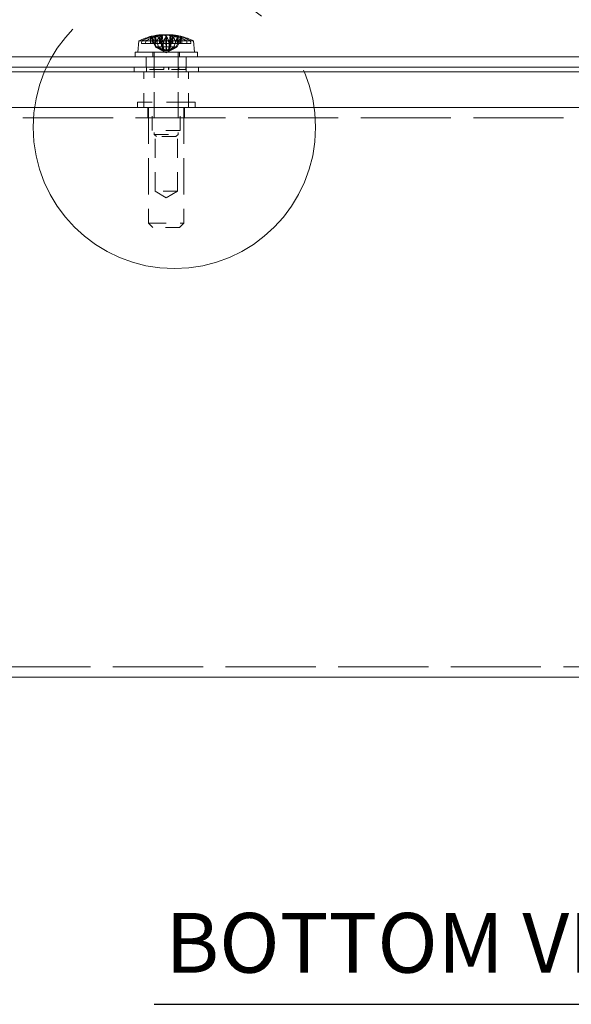
# Model space of a CAD drawing. Units: inches. Extents: x 2 to 57.6, y 2.5 to 34.9.
# Drawn here: x 13.7 to 17.6, y 4 to 10.9 of the extents above; entities that cross this region are included whole.
import ezdxf

# ---------------------------------------------------------------- set-up
doc = ezdxf.new("R2010")
doc.units = ezdxf.units.IN
doc.header["$LTSCALE"] = 3.5
doc.header["$MEASUREMENT"] = 0
doc.linetypes.add('DASHED', pattern=[0.2067, 0.1654, -0.0413])
doc.linetypes.add('DOUBLE_DASH_CHAIN', pattern=[1.2403, 0.6614, -0.0827, 0.1654, -0.0827, 0.1654, -0.0827])
for name, color, linetype, lineweight in [('Detail Boundary (ANSI)', 7, 'DOUBLE_DASH_CHAIN', 20), ('Dimension (ANSI)', 7, 'Continuous', 13), ('Hidden (ANSI)', 7, 'DASHED', 15), ('Symbol (ANSI)', 7, 'Continuous', 18), ('Visible (ANSI)', 7, 'Continuous', 13)]:
    doc.layers.add(name, color=color, linetype=linetype, lineweight=lineweight)
doc.styles.add('Label Text (ANSI)', font='RomanS.shx')
doc.styles.add('Note Text (ANSI)', font='RomanS.shx')
doc.styles.add('Text Style161', font='RomanS.shx')
doc.dimstyles.new('Default (ANSI)', dxfattribs={"dimscale": 3.5, "dimtxt": 0.12, "dimasz": 0.098425, "dimexe": 0.125, "dimexo": 0.0625, "dimgap": 0.031496, "dimtad": 0, "dimtih": 1, "dimtoh": 1, "dimrnd": 1e-08, "dimzin": 0, "dimdsep": 46, "dimtxsty": 'Note Text (ANSI)', "dimcen": 0.09, "dimdle": 0.393701, "dimclrd": 256, "dimclre": 256, "dimclrt": 256, "dimadec": 0, "dimazin": 1, "dimtfac": 1, "dimtofl": 0, "dimtmove": 0, "dimatfit": 3, "dimfxl": 1, "dimtolj": 1, "dimtzin": 4, "dimlwd": -1, "dimlwe": -1, "dimarcsym": 0})

# ---------------------------------------------------------------- blocks, each defined once
blk = doc.blocks.new('2dDetail0')
at = {"layer": 'Detail Boundary (ANSI)', "ltscale": 0.478778}
blk.add_circle((4.2202, 2.8974), 0.2835, dxfattribs=at)
at = {"layer": 'Detail Boundary (ANSI)', "insert": (4.4731, 3.1723), "char_height": 0.18, "attachment_point": 7, "style": 'Label Text (ANSI)'}
blk.add_mtext('D', dxfattribs=at)
blk = doc.blocks.new('*D5')
at = {"layer": 'Defpoints', "color": 0, "transparency": 16777216}
for p in [(20.7133, 10.28), (10.2408, 6.28), (20.6705, 6.28)]:
    blk.add_point(p, dxfattribs=at)
at = {"layer": 'Dimension (ANSI)', "transparency": 16777216}
for p, q in [((20.4945, 10.28), (9.8033, 10.28)), ((10.2408, 9.9355), (10.2408, 9.3003)), ((10.2408, 6.6245), (10.2408, 7.2598)), ((20.4518, 6.28), (9.8033, 6.28))]:
    blk.add_line(p, q, dxfattribs=at)
for points in [[(10.1834, 9.9355), (10.2983, 9.9355), (10.2408, 10.28)], [(10.1834, 6.6245), (10.2983, 6.6245), (10.2408, 6.28)]]:
    blk.add_solid(points, dxfattribs=at)
at = {"layer": 'Dimension (ANSI)', "transparency": 16777216, "insert": (10.2408, 8.28), "char_height": 0.42, "attachment_point": 5, "style": 'Note Text (ANSI)'}
blk.add_mtext('\\A1;4.00\\PTUB\\PDEPTH', dxfattribs=at)

msp = doc.modelspace()

# ---------------------------------------------------------------- linework, layer by layer
at = {"layer": 'Hidden (ANSI)', "ltscale": 0.060884}
for p, q in [((14.6784, 10.7904), (14.6882, 10.6788)), ((14.7481, 10.7904), (14.7384, 10.6788))]:
    msp.add_line(p, q, dxfattribs=at)
at = {"layer": 'Hidden (ANSI)', "ltscale": 0.059058}
msp.add_line((14.741, 10.7903), (14.7315, 10.682), dxfattribs=at)
at = {"layer": 'Hidden (ANSI)', "ltscale": 0.00946}
for p, q in [((14.5405, 10.7295), (14.5418, 10.747)), ((14.5693, 10.747), (14.5681, 10.7295)), ((14.7301, 10.747), (14.7304, 10.7295)), ((14.7782, 10.7295), (14.7778, 10.747)), ((14.8572, 10.747), (14.8585, 10.7295)), ((14.8861, 10.7295), (14.8848, 10.747))]:
    msp.add_line(p, q, dxfattribs=at)
at = {"layer": 'Hidden (ANSI)', "ltscale": 0.026557}
msp.add_line((14.5405, 10.7295), (14.5681, 10.7295), dxfattribs=at)
at = {"layer": 'Hidden (ANSI)', "ltscale": 0.041055}
for p, q in [((14.5681, 10.7295), (14.6295, 10.7295)), ((14.6961, 10.7295), (14.7106, 10.7295)), ((14.7604, 10.7295), (14.7782, 10.7295)), ((14.8227, 10.7295), (14.8861, 10.7295))]:
    msp.add_line(p, q, dxfattribs=at)
at = {"layer": 'Hidden (ANSI)', "ltscale": 0.023985}
for p, q in [((14.6056, 10.7756), (14.5962, 10.7756)), ((14.6665, 10.7756), (14.6302, 10.7756)), ((14.7964, 10.7756), (14.7601, 10.7756))]:
    msp.add_line(p, q, dxfattribs=at)
at = {"layer": 'Hidden (ANSI)', "ltscale": 0.024844}
for p, q in [((14.6038, 10.7754), (14.6038, 10.7295)), ((14.6295, 10.7754), (14.6295, 10.7295)), ((14.7106, 10.7754), (14.7106, 10.7295)), ((14.716, 10.7754), (14.716, 10.7295)), ((14.7604, 10.7754), (14.7604, 10.7295)), ((14.7971, 10.7754), (14.7971, 10.7295)), ((14.8227, 10.7754), (14.8227, 10.7295))]:
    msp.add_line(p, q, dxfattribs=at)
at = {"layer": 'Hidden (ANSI)', "ltscale": 0.039666}
for p, q in [((14.6046, 10.7704), (14.6372, 10.705)), ((14.6434, 10.705), (14.6136, 10.7704)), ((14.6355, 10.7704), (14.659, 10.705)), ((14.6832, 10.705), (14.6706, 10.7704)), ((14.7434, 10.705), (14.7559, 10.7704)), ((14.791, 10.7704), (14.7675, 10.705)), ((14.7831, 10.705), (14.8129, 10.7704)), ((14.822, 10.7704), (14.7894, 10.705))]:
    msp.add_line(p, q, dxfattribs=at)
at = {"layer": 'Hidden (ANSI)', "ltscale": 0.002141}
for p, q in [((14.6085, 10.7768), (14.6109, 10.7737)), ((14.6353, 10.7737), (14.6334, 10.7768)), ((14.7112, 10.7737), (14.711, 10.7768)), ((14.7154, 10.7737), (14.7156, 10.7768)), ((14.7586, 10.7768), (14.7577, 10.7737)), ((14.7912, 10.7737), (14.7932, 10.7768)), ((14.818, 10.7768), (14.8157, 10.7737))]:
    msp.add_line(p, q, dxfattribs=at)
at = {"layer": 'Hidden (ANSI)', "ltscale": 0.024747}
for p, q in [((14.6321, 10.7295), (14.6133, 10.7704)), ((14.6373, 10.7704), (14.6514, 10.7295)), ((14.7114, 10.7704), (14.7116, 10.7295)), ((14.7152, 10.7704), (14.715, 10.7295)), ((14.7484, 10.7295), (14.7568, 10.7704)), ((14.7892, 10.7704), (14.7751, 10.7295)), ((14.7945, 10.7295), (14.8133, 10.7704))]:
    msp.add_line(p, q, dxfattribs=at)
at = {"layer": 'Hidden (ANSI)', "ltscale": 0.022136}
for p, q in [((14.6133, 10.7704), (14.6133, 10.7295)), ((14.6373, 10.7704), (14.6373, 10.7295)), ((14.7114, 10.7704), (14.7114, 10.7295)), ((14.7152, 10.7704), (14.7152, 10.7295)), ((14.7568, 10.7704), (14.7568, 10.7295)), ((14.7892, 10.7704), (14.7892, 10.7295)), ((14.8133, 10.7704), (14.8133, 10.7295))]:
    msp.add_line(p, q, dxfattribs=at)
at = {"layer": 'Hidden (ANSI)', "ltscale": 0.005642}
for p, q in [((14.6295, 10.7295), (14.6373, 10.7295)), ((14.7106, 10.7295), (14.7114, 10.7295)), ((14.7568, 10.7295), (14.7604, 10.7295)), ((14.8133, 10.7295), (14.8227, 10.7295))]:
    msp.add_line(p, q, dxfattribs=at)
at = {"layer": 'Hidden (ANSI)', "ltscale": 0.014819}
for p, q in [((14.6434, 10.705), (14.6321, 10.7295)), ((14.6514, 10.7295), (14.6599, 10.705)), ((14.6831, 10.705), (14.6781, 10.7295)), ((14.7116, 10.7295), (14.7117, 10.705)), ((14.715, 10.7295), (14.7149, 10.705)), ((14.7435, 10.705), (14.7484, 10.7295)), ((14.7751, 10.7295), (14.7667, 10.705)), ((14.7832, 10.705), (14.7945, 10.7295))]:
    msp.add_line(p, q, dxfattribs=at)
at = {"layer": 'Hidden (ANSI)', "ltscale": 0.00861}
msp.add_line((14.6373, 10.7295), (14.6484, 10.7295), dxfattribs=at)
at = {"layer": 'Hidden (ANSI)', "ltscale": 0.02652}
msp.add_line((14.6488, 10.747), (14.6964, 10.747), dxfattribs=at)
at = {"layer": 'Hidden (ANSI)', "ltscale": 0.025881}
msp.add_line((14.6909, 10.7295), (14.6951, 10.682), dxfattribs=at)
at = {"layer": 'Hidden (ANSI)', "ltscale": 0.010987}
for p, q in [((14.7114, 10.7295), (14.7116, 10.7295)), ((14.7484, 10.7295), (14.7568, 10.7295)), ((14.7945, 10.7295), (14.8133, 10.7295))]:
    msp.add_line(p, q, dxfattribs=at)
at = {"layer": 'Hidden (ANSI)', "ltscale": 0.018648}
msp.add_line((14.7484, 10.7295), (14.715, 10.7295), dxfattribs=at)
at = {"layer": 'Hidden (ANSI)', "ltscale": 0.016286}
msp.add_line((14.7945, 10.7295), (14.7782, 10.7295), dxfattribs=at)
at = {"layer": 'Hidden (ANSI)', "ltscale": 0.001749}
msp.add_line((14.8223, 10.7756), (14.821, 10.7756), dxfattribs=at)
at = {"layer": 'Hidden (ANSI)', "ltscale": 0.017859}
for p, q in [((14.6193, 10.669), (14.6193, 10.636)), ((14.8073, 10.669), (14.8073, 10.636))]:
    msp.add_line(p, q, dxfattribs=at)
at = {"layer": 'Hidden (ANSI)', "ltscale": 0.314651}
for p, q in [((14.6295, 10.669), (14.6295, 10.0907)), ((14.797, 10.669), (14.797, 10.0907))]:
    msp.add_line(p, q, dxfattribs=at)
at = {"layer": 'Hidden (ANSI)', "ltscale": 0.015901}
for p, q in [((14.6372, 10.705), (14.6434, 10.705)), ((14.6831, 10.705), (14.7117, 10.705)), ((14.7149, 10.705), (14.7435, 10.705)), ((14.7831, 10.705), (14.7894, 10.705))]:
    msp.add_line(p, q, dxfattribs=at)
at = {"layer": 'Hidden (ANSI)', "ltscale": 0.015869}
for p, q in [((14.6434, 10.705), (14.6599, 10.705)), ((14.7435, 10.705), (14.7675, 10.705))]:
    msp.add_line(p, q, dxfattribs=at)
at = {"layer": 'Hidden (ANSI)', "ltscale": 0.039609}
for q in [(14.6489, 10.6988), (14.7777, 10.6988)]:
    msp.add_line((14.7133, 10.6645), q, dxfattribs=at)
at = {"layer": 'Hidden (ANSI)', "ltscale": 0.015219}
for p, q in [((14.6599, 10.705), (14.6831, 10.705)), ((14.7675, 10.705), (14.7831, 10.705))]:
    msp.add_line(p, q, dxfattribs=at)
at = {"layer": 'Hidden (ANSI)', "ltscale": 0.040171}
for p, q in [((14.5728, 10.562), (14.5728, 10.636)), ((14.8538, 10.562), (14.8538, 10.636)), ((14.5848, 10.28), (14.5848, 10.206)), ((14.8418, 10.28), (14.8418, 10.206))]:
    msp.add_line(p, q, dxfattribs=at)
at = {"layer": 'Hidden (ANSI)', "ltscale": 0.13595}
for p, q in [((14.5568, 10.28), (14.5568, 10.53)), ((14.8698, 10.28), (14.8698, 10.53))]:
    msp.add_line(p, q, dxfattribs=at)
at = {"layer": 'Hidden (ANSI)', "ltscale": 0.017314}
for p, q in [((14.5743, 10.562), (14.5743, 10.53)), ((14.8523, 10.562), (14.8523, 10.53))]:
    msp.add_line(p, q, dxfattribs=at)
at = {"layer": 'Hidden (ANSI)', "ltscale": 0.008607}
for p, q in [((14.5753, 10.546), (14.5753, 10.562)), ((14.5754, 10.546), (14.5754, 10.562)), ((14.5754, 10.546), (14.5754, 10.562)), ((14.6255, 10.562), (14.6255, 10.546)), ((14.6255, 10.546), (14.6255, 10.562)), ((14.6256, 10.546), (14.6256, 10.562)), ((14.6953, 10.546), (14.6953, 10.562)), ((14.6955, 10.546), (14.6955, 10.562)), ((14.6958, 10.546), (14.6958, 10.562)), ((14.6961, 10.562), (14.6961, 10.546)), ((14.6962, 10.546), (14.6962, 10.562)), ((14.7303, 10.546), (14.7303, 10.562)), ((14.7305, 10.562), (14.7305, 10.546)), ((14.7308, 10.546), (14.7308, 10.562)), ((14.7311, 10.546), (14.7311, 10.562)), ((14.7312, 10.546), (14.7312, 10.562)), ((14.801, 10.546), (14.801, 10.562)), ((14.801, 10.562), (14.801, 10.546)), ((14.8011, 10.562), (14.8011, 10.546)), ((14.8511, 10.546), (14.8511, 10.562)), ((14.8512, 10.546), (14.8512, 10.562)), ((14.8512, 10.546), (14.8512, 10.562))]:
    msp.add_line(p, q, dxfattribs=at)
at = {"layer": 'Hidden (ANSI)'}
msp.add_line((14.5754, 10.546), (14.5753, 10.546), dxfattribs=at)
at = {"layer": 'Hidden (ANSI)', "ltscale": 0.099623}
for p, q in [((14.6962, 10.546), (14.5754, 10.546)), ((14.8512, 10.546), (14.7312, 10.546))]:
    msp.add_line(p, q, dxfattribs=at)
at = {"layer": 'Hidden (ANSI)', "ltscale": 0.027176}
for p, q in [((14.7305, 10.546), (14.7303, 10.546)), ((14.7312, 10.546), (14.7311, 10.546))]:
    msp.add_line(p, q, dxfattribs=at)
at = {"layer": 'Hidden (ANSI)', "ltscale": 0.000203836}
msp.add_line((14.7311, 10.546), (14.7305, 10.546), dxfattribs=at)
at = {"layer": 'Hidden (ANSI)', "ltscale": 0.346959}
msp.add_line((14.9163, 10.318), (14.5103, 10.318), dxfattribs=at)
at = {"layer": 'Hidden (ANSI)', "ltscale": 0.02058}
for p, q in [((14.5103, 10.318), (14.5103, 10.28)), ((14.9163, 10.318), (14.9163, 10.28))]:
    msp.add_line(p, q, dxfattribs=at)
at = {"layer": 'Hidden (ANSI)', "ltscale": 0.10874}
for p, q in [((14.6153, 10.118), (14.6153, 10.318)), ((14.8113, 10.118), (14.8113, 10.318))]:
    msp.add_line(p, q, dxfattribs=at)
at = {"layer": 'Hidden (ANSI)', "ltscale": 0.442334}
for p, q in [((14.5893, 10.28), (14.5893, 9.467)), ((14.8373, 10.28), (14.8373, 9.467))]:
    msp.add_line(p, q, dxfattribs=at)
at = {"layer": 'Hidden (ANSI)', "ltscale": 1.093799}
msp.add_line((20.6698, 10.206), (12.7567, 10.206), dxfattribs=at)
at = {"layer": 'Hidden (ANSI)', "ltscale": 0.167446}
msp.add_line((14.8113, 10.118), (14.6153, 10.118), dxfattribs=at)
at = {"layer": 'Hidden (ANSI)', "ltscale": 0.231185}
for p, q in [((14.6353, 9.693), (14.6353, 10.118)), ((14.7913, 9.693), (14.7913, 10.118))]:
    msp.add_line(p, q, dxfattribs=at)
at = {"layer": 'Hidden (ANSI)', "ltscale": 0.143083}
msp.add_line((14.6295, 10.0907), (14.797, 10.0907), dxfattribs=at)
at = {"layer": 'Hidden (ANSI)', "ltscale": 0.011925}
for p, q in [((14.6452, 10.075), (14.6295, 10.0907)), ((14.7814, 10.075), (14.797, 10.0907))]:
    msp.add_line(p, q, dxfattribs=at)
at = {"layer": 'Hidden (ANSI)', "ltscale": 0.11637}
msp.add_line((14.7814, 10.075), (14.6452, 10.075), dxfattribs=at)
at = {"layer": 'Hidden (ANSI)', "ltscale": 0.133253}
msp.add_line((14.7913, 9.693), (14.6353, 9.693), dxfattribs=at)
at = {"layer": 'Hidden (ANSI)', "ltscale": 0.049421}
for q in [(14.6353, 9.693), (14.7913, 9.693)]:
    msp.add_line((14.7133, 9.6462), q, dxfattribs=at)
at = {"layer": 'Hidden (ANSI)', "ltscale": 0.211897}
msp.add_line((14.5893, 9.467), (14.8373, 9.467), dxfattribs=at)
at = {"layer": 'Hidden (ANSI)', "ltscale": 0.022988}
for p, q in [((14.6193, 9.437), (14.5893, 9.467)), ((14.8073, 9.437), (14.8373, 9.467))]:
    msp.add_line(p, q, dxfattribs=at)
at = {"layer": 'Hidden (ANSI)', "ltscale": 0.160607}
msp.add_line((14.8073, 9.437), (14.6193, 9.437), dxfattribs=at)
at = {"layer": 'Hidden (ANSI)', "ltscale": 1.093994}
msp.add_line((12.756, 6.354), (20.6705, 6.354), dxfattribs=at)
at = {"layer": 'Hidden (ANSI)', "ltscale": 0.045065}
for centre, major_axis, ratio, start_param, end_param in [((14.7089, 10.3586), (-0.1477, -0.4087), 0.966576, 3.562372, 3.753331), ((14.7278, 10.3586), (-0.0468, 0.4321), 0.586913, 0.021179, 0.212139), ((14.6982, 10.3586), (0.0449, 0.4323), 0.53769, 0.140465, 0.331424), ((14.6988, 10.3586), (0.0468, 0.4321), 0.586913, 6.071047, 6.262006)]:
    msp.add_ellipse(centre, major_axis=major_axis, ratio=ratio, start_param=start_param, end_param=end_param, dxfattribs=at)
at = {"layer": 'Hidden (ANSI)', "ltscale": 0.034713}
msp.add_ellipse((14.723, 10.3586), major_axis=(-0.0695, 0.429), ratio=0.838626, start_param=6.262654, end_param=6.409842, dxfattribs=at)
at = {"layer": 'Hidden (ANSI)', "ltscale": 0.041792}
for centre, major_axis, ratio, start_param, end_param in [((14.7027, 10.3586), (0.0638, 0.4299), 0.804946, 0.203611, 0.380733), ((14.7238, 10.3586), (-0.0638, 0.4299), 0.804946, 5.902452, 6.079574), ((14.6959, 10.3586), (0.039, 0.4329), 0.24111, 6.043159, 6.22028), ((14.7036, 10.3586), (0.0695, 0.429), 0.838626, 6.156528, 6.33365)]:
    msp.add_ellipse(centre, major_axis=major_axis, ratio=ratio, start_param=start_param, end_param=end_param, dxfattribs=at)
at = {"layer": 'Hidden (ANSI)', "ltscale": 0.037985}
msp.add_ellipse((14.7284, 10.3586), major_axis=(-0.0449, 0.4323), ratio=0.53769, start_param=5.951761, end_param=6.112787, dxfattribs=at)
at = {"layer": 'Hidden (ANSI)', "ltscale": 0.043126}
for centre, ratio, start_param, end_param in [((14.7023, 10.357), 0.837815, 0.273918, 0.456716), ((14.725, 10.357), 0.812355, 0.273918, 0.456716), ((14.6936, 10.357), 0.190797, 5.826469, 6.009268), ((14.7328, 10.357), 0.234849, 5.826469, 6.009268), ((14.7016, 10.357), 0.812355, 5.826469, 6.009268), ((14.7242, 10.357), 0.837815, 5.826469, 6.009268)]:
    msp.add_ellipse(centre, major_axis=(0, 0.4345), ratio=ratio, start_param=start_param, end_param=end_param, dxfattribs=at)
at = {"layer": 'Hidden (ANSI)', "ltscale": 0.009484}
msp.add_ellipse((14.7166, 10.3586), major_axis=(-0.187, 0.3923), ratio=0.979273, start_param=6.081518, end_param=6.12204, dxfattribs=at)
at = {"layer": 'Hidden (ANSI)', "ltscale": 0.002862}
for centre, ratio, start_param, end_param in [((14.7103, 10.357), 0.894327, 0.264765, 0.277279), ((14.7177, 10.357), 0.740976, 0.264765, 0.277279), ((14.7067, 10.357), 0.078237, 6.005906, 6.01842), ((14.7195, 10.357), 0.343574, 6.005906, 6.01842), ((14.7088, 10.357), 0.740976, 6.005906, 6.01842), ((14.7162, 10.357), 0.894327, 6.005906, 6.01842)]:
    msp.add_ellipse(centre, major_axis=(0, 0.4349), ratio=ratio, start_param=start_param, end_param=end_param, dxfattribs=at)
at = {"layer": 'Hidden (ANSI)', "ltscale": 0.006211}
msp.add_ellipse((14.7309, 10.3586), major_axis=(-0.0385, 0.4329), ratio=0.182834, start_param=6.00515, end_param=6.031835, dxfattribs=at)
at = {"layer": 'Hidden (ANSI)', "ltscale": 0.004973}
msp.add_open_spline([(14.6756, 10.79), (14.6767, 10.7902), (14.6776, 10.7903), (14.6783, 10.7905), (14.6784, 10.7905), (14.6784, 10.7905)], degree=3, knots=[0, 0, 0, 0, 0.0141483, 0.0141483, 0.02260111, 0.02260111, 0.02260111, 0.02260111], dxfattribs=at)
at = {"layer": 'Hidden (ANSI)', "ltscale": 0.001645}
msp.add_open_spline([(14.6856, 10.7903), (14.6848, 10.7902), (14.684, 10.7902), (14.683, 10.7901), (14.6827, 10.7901), (14.6824, 10.79)], degree=3, knots=[0.050819951, 0.050819951, 0.050819951, 0.050819951, 0.05657382, 0.05657382, 0.058809756, 0.058809756, 0.058809756, 0.058809756], dxfattribs=at)
at = {"layer": 'Hidden (ANSI)', "ltscale": 0.002275}
for points in [[(14.6953, 10.79), (14.6964, 10.7901), (14.6977, 10.7903), (14.6991, 10.7903)], [(14.7313, 10.79), (14.7302, 10.7901), (14.7288, 10.7903), (14.7274, 10.7903)], [(14.7509, 10.79), (14.7501, 10.7901), (14.7494, 10.7903), (14.7489, 10.7903)]]:
    msp.add_open_spline(points, degree=3, dxfattribs=at)
at = {"layer": 'Hidden (ANSI)', "ltscale": 0.002477}
for points in [[(14.7133, 10.7904), (14.7123, 10.7903), (14.7114, 10.7902), (14.7105, 10.7901), (14.7103, 10.7901), (14.7101, 10.79)], [(14.7514, 10.7904), (14.7522, 10.7903), (14.7532, 10.7902), (14.7544, 10.7901), (14.7546, 10.7901), (14.7549, 10.79)]]:
    msp.add_open_spline(points, degree=3, knots=[0.04712423, 0.04712423, 0.04712423, 0.04712423, 0.05657382, 0.05657382, 0.05880976, 0.05880976, 0.05880976, 0.05880976], dxfattribs=at)
at = {"layer": 'Hidden (ANSI)', "ltscale": 0.001872}
msp.add_open_spline([(14.741, 10.7903), (14.741, 10.7902), (14.741, 10.7902), (14.7413, 10.7901), (14.7413, 10.7901), (14.7414, 10.79)], degree=3, knots=[0.049805044, 0.049805044, 0.049805044, 0.049805044, 0.05657382, 0.05657382, 0.058809756, 0.058809756, 0.058809756, 0.058809756], dxfattribs=at)
at = {"layer": 'Hidden (ANSI)', "ltscale": 0.007042}
for points, knots in [([(14.6046, 10.7704), (14.6041, 10.7713), (14.6035, 10.7722), (14.602, 10.7737), (14.6009, 10.7744), (14.5987, 10.7753), (14.5973, 10.7756), (14.5954, 10.7756), (14.5945, 10.7755), (14.5936, 10.7752)], [0.08172985, 0.08172985, 0.08172985, 0.08172985, 0.08891232, 0.08891232, 0.09778447, 0.09778447, 0.10676013, 0.10676013, 0.1130798, 0.1130798, 0.1130798, 0.1130798]), ([(14.603, 10.7752), (14.6038, 10.7755), (14.6048, 10.7756), (14.6067, 10.7756), (14.608, 10.7753), (14.6101, 10.7744), (14.6112, 10.7737), (14.6126, 10.7722), (14.6132, 10.7713), (14.6136, 10.7704)], [0.02946189, 0.02946189, 0.02946189, 0.02946189, 0.03578156, 0.03578156, 0.04475722, 0.04475722, 0.05362937, 0.05362937, 0.06081184, 0.06081184, 0.06081184, 0.06081184]), ([(14.6355, 10.7704), (14.6352, 10.7713), (14.6347, 10.7722), (14.6338, 10.7737), (14.633, 10.7744), (14.6317, 10.7753), (14.6309, 10.7756), (14.6297, 10.7756), (14.6291, 10.7755), (14.6286, 10.7752)], [0.08172985, 0.08172985, 0.08172985, 0.08172985, 0.08891232, 0.08891232, 0.09778447, 0.09778447, 0.10676013, 0.10676013, 0.1130798, 0.1130798, 0.1130798, 0.1130798]), ([(14.665, 10.7752), (14.6655, 10.7755), (14.666, 10.7756), (14.6671, 10.7756), (14.6678, 10.7753), (14.6689, 10.7744), (14.6695, 10.7737), (14.6702, 10.7722), (14.6705, 10.7713), (14.6706, 10.7704)], [0.02946189, 0.02946189, 0.02946189, 0.02946189, 0.03578156, 0.03578156, 0.04475722, 0.04475722, 0.05362937, 0.05362937, 0.06081184, 0.06081184, 0.06081184, 0.06081184]), ([(14.7615, 10.7752), (14.761, 10.7755), (14.7605, 10.7756), (14.7594, 10.7756), (14.7587, 10.7753), (14.7576, 10.7744), (14.757, 10.7737), (14.7564, 10.7722), (14.7561, 10.7713), (14.7559, 10.7704)], [0.02946189, 0.02946189, 0.02946189, 0.02946189, 0.03578156, 0.03578156, 0.04475722, 0.04475722, 0.05362937, 0.05362937, 0.06081184, 0.06081184, 0.06081184, 0.06081184]), ([(14.791, 10.7704), (14.7914, 10.7713), (14.7918, 10.7722), (14.7928, 10.7737), (14.7935, 10.7744), (14.7949, 10.7753), (14.7957, 10.7756), (14.7969, 10.7756), (14.7974, 10.7755), (14.7979, 10.7752)], [0.08172985, 0.08172985, 0.08172985, 0.08172985, 0.08891232, 0.08891232, 0.09778447, 0.09778447, 0.10676013, 0.10676013, 0.1130798, 0.1130798, 0.1130798, 0.1130798]), ([(14.8235, 10.7752), (14.8227, 10.7755), (14.8218, 10.7756), (14.8199, 10.7756), (14.8185, 10.7753), (14.8164, 10.7744), (14.8153, 10.7737), (14.8139, 10.7722), (14.8133, 10.7713), (14.8129, 10.7704)], [0.02946189, 0.02946189, 0.02946189, 0.02946189, 0.03578156, 0.03578156, 0.04475722, 0.04475722, 0.05362937, 0.05362937, 0.06081184, 0.06081184, 0.06081184, 0.06081184])]:
    msp.add_open_spline(points, degree=3, knots=knots, dxfattribs=at)
at = {"layer": 'Hidden (ANSI)', "ltscale": 0.002217}
for points, knots in [([(14.6109, 10.7737), (14.6112, 10.7734), (14.6114, 10.7731), (14.6123, 10.7722), (14.6129, 10.7713), (14.6133, 10.7704)], [0.05012859, 0.05012859, 0.05012859, 0.05012859, 0.05309771, 0.05309771, 0.06031449, 0.06031449, 0.06031449, 0.06031449]), ([(14.6109, 10.7737), (14.6112, 10.7734), (14.6114, 10.7731), (14.6123, 10.7722), (14.6129, 10.7713), (14.6133, 10.7704)], [0.05062207, 0.05062207, 0.05062207, 0.05062207, 0.05362937, 0.05362937, 0.06081184, 0.06081184, 0.06081184, 0.06081184]), ([(14.6373, 10.7704), (14.637, 10.7713), (14.6365, 10.7722), (14.6358, 10.7731), (14.6356, 10.7734), (14.6353, 10.7737)], [0.08123708, 0.08123708, 0.08123708, 0.08123708, 0.08845387, 0.08845387, 0.09142298, 0.09142298, 0.09142298, 0.09142298]), ([(14.6373, 10.7704), (14.637, 10.7713), (14.6365, 10.7722), (14.6358, 10.7731), (14.6356, 10.7734), (14.6353, 10.7737)], [0.08172985, 0.08172985, 0.08172985, 0.08172985, 0.08891232, 0.08891232, 0.09191962, 0.09191962, 0.09191962, 0.09191962]), ([(14.6689, 10.7737), (14.669, 10.7734), (14.6691, 10.7731), (14.6694, 10.7722), (14.6696, 10.7713), (14.6698, 10.7704)], [0.05062207, 0.05062207, 0.05062207, 0.05062207, 0.05362937, 0.05362937, 0.06081184, 0.06081184, 0.06081184, 0.06081184]), ([(14.7114, 10.7704), (14.7113, 10.7713), (14.7113, 10.7722), (14.7112, 10.7731), (14.7112, 10.7734), (14.7112, 10.7737)], [0.08123708, 0.08123708, 0.08123708, 0.08123708, 0.08845387, 0.08845387, 0.09142298, 0.09142298, 0.09142298, 0.09142298]), ([(14.7114, 10.7704), (14.7114, 10.7713), (14.7113, 10.7722), (14.7112, 10.7731), (14.7112, 10.7734), (14.7112, 10.7737)], [0.08172985, 0.08172985, 0.08172985, 0.08172985, 0.08891232, 0.08891232, 0.09191962, 0.09191962, 0.09191962, 0.09191962]), ([(14.7152, 10.7704), (14.7152, 10.7713), (14.7152, 10.7722), (14.7153, 10.7731), (14.7153, 10.7734), (14.7154, 10.7737)], [0.08172985, 0.08172985, 0.08172985, 0.08172985, 0.08891232, 0.08891232, 0.09191962, 0.09191962, 0.09191962, 0.09191962]), ([(14.7152, 10.7704), (14.7152, 10.7713), (14.7153, 10.7722), (14.7153, 10.7731), (14.7154, 10.7734), (14.7154, 10.7737)], [0.08123708, 0.08123708, 0.08123708, 0.08123708, 0.08845387, 0.08845387, 0.09142298, 0.09142298, 0.09142298, 0.09142298]), ([(14.7577, 10.7737), (14.7576, 10.7734), (14.7575, 10.7731), (14.7572, 10.7722), (14.757, 10.7713), (14.7568, 10.7704)], [0.05062207, 0.05062207, 0.05062207, 0.05062207, 0.05362937, 0.05362937, 0.06081184, 0.06081184, 0.06081184, 0.06081184]), ([(14.7577, 10.7737), (14.7576, 10.7734), (14.7575, 10.7731), (14.7571, 10.7722), (14.7569, 10.7713), (14.7568, 10.7704)], [0.05012859, 0.05012859, 0.05012859, 0.05012859, 0.05309771, 0.05309771, 0.06031449, 0.06031449, 0.06031449, 0.06031449]), ([(14.7892, 10.7704), (14.7895, 10.7713), (14.79, 10.7722), (14.7907, 10.7731), (14.791, 10.7734), (14.7912, 10.7737)], [0.08172985, 0.08172985, 0.08172985, 0.08172985, 0.08891232, 0.08891232, 0.09191962, 0.09191962, 0.09191962, 0.09191962]), ([(14.7892, 10.7704), (14.7896, 10.7713), (14.79, 10.7722), (14.7907, 10.7731), (14.791, 10.7734), (14.7912, 10.7737)], [0.08123708, 0.08123708, 0.08123708, 0.08123708, 0.08845387, 0.08845387, 0.09142298, 0.09142298, 0.09142298, 0.09142298]), ([(14.8157, 10.7737), (14.8154, 10.7734), (14.8151, 10.7731), (14.8143, 10.7722), (14.8137, 10.7713), (14.8133, 10.7704)], [0.05062207, 0.05062207, 0.05062207, 0.05062207, 0.05362937, 0.05362937, 0.06081184, 0.06081184, 0.06081184, 0.06081184]), ([(14.8157, 10.7737), (14.8154, 10.7734), (14.8151, 10.7731), (14.8143, 10.7722), (14.8137, 10.7713), (14.8133, 10.7704)], [0.05012859, 0.05012859, 0.05012859, 0.05012859, 0.05309771, 0.05309771, 0.06031449, 0.06031449, 0.06031449, 0.06031449])]:
    msp.add_open_spline(points, degree=3, knots=knots, dxfattribs=at)
at = {"layer": 'Hidden (ANSI)', "ltscale": 0.005595}
msp.add_open_spline([(14.822, 10.7704), (14.8224, 10.7713), (14.8231, 10.7722), (14.8245, 10.7737), (14.8257, 10.7744), (14.8278, 10.7753), (14.8292, 10.7756), (14.8304, 10.7756)], degree=3, knots=[0.08172985, 0.08172985, 0.08172985, 0.08172985, 0.08891232, 0.08891232, 0.09778447, 0.09778447, 0.10676013, 0.10676013, 0.10676013, 0.10676013], dxfattribs=at)
at = {"layer": 'Hidden (ANSI)', "ltscale": 0.023493}
for points, weights in [([(14.6372, 10.705), (14.6625, 10.6915), (14.6752, 10.6849)], [1, 1.43005778529, 1.81116504856]), ([(14.6802, 10.6849), (14.6679, 10.6915), (14.6434, 10.705)], [1.81116504856, 1.43005778529, 1]), ([(14.6766, 10.6849), (14.6655, 10.6915), (14.6434, 10.705)], [1.81116504856, 1.43005778529, 1]), ([(14.659, 10.705), (14.6751, 10.6915), (14.6831, 10.6849)], [1, 1.43005778529, 1.81116504856]), ([(14.6599, 10.705), (14.6799, 10.6915), (14.6898, 10.6849)], [1, 1.43005778529, 1.81116504856]), ([(14.6941, 10.6849), (14.6904, 10.6915), (14.6831, 10.705)], [1.81116504856, 1.43005778529, 1]), ([(14.7024, 10.6849), (14.696, 10.6915), (14.6832, 10.705)], [1.81116504856, 1.43005778529, 1]), ([(14.7149, 10.705), (14.7114, 10.6915), (14.7096, 10.6849)], [1, 1.43005778529, 1.81116504856]), ([(14.7117, 10.705), (14.7152, 10.6915), (14.717, 10.6849)], [1, 1.43005778529, 1.81116504856]), ([(14.7242, 10.6849), (14.7306, 10.6915), (14.7434, 10.705)], [1.81116504856, 1.43005778529, 1]), ([(14.7325, 10.6849), (14.7361, 10.6915), (14.7435, 10.705)], [1.81116504856, 1.43005778529, 1]), ([(14.7667, 10.705), (14.7467, 10.6915), (14.7367, 10.6849)], [1, 1.43005778529, 1.81116504856]), ([(14.7675, 10.705), (14.7515, 10.6915), (14.7435, 10.6849)], [1, 1.43005778529, 1.81116504856]), ([(14.7464, 10.6849), (14.7586, 10.6915), (14.7831, 10.705)], [1.81116504856, 1.43005778529, 1]), ([(14.7499, 10.6849), (14.761, 10.6915), (14.7832, 10.705)], [1.81116504856, 1.43005778529, 1]), ([(14.7894, 10.705), (14.764, 10.6915), (14.7513, 10.6849)], [1, 1.43005778529, 1.81116504856])]:
    msp.add_rational_spline(points, weights, degree=2, dxfattribs=at)
at = {"layer": 'Hidden (ANSI)', "ltscale": 0.022897}
for points in [[(14.6752, 10.6849), (14.6778, 10.6835), (14.6805, 10.6821), (14.6844, 10.6803), (14.686, 10.6796), (14.6891, 10.6786), (14.6904, 10.6783), (14.6925, 10.6783), (14.6934, 10.6786), (14.6946, 10.6796), (14.695, 10.6803), (14.6952, 10.6821), (14.6949, 10.6835), (14.6941, 10.6849)], [(14.6831, 10.6849), (14.6847, 10.6835), (14.6861, 10.6821), (14.6875, 10.6803), (14.688, 10.6796), (14.6883, 10.6786), (14.6882, 10.6783), (14.6875, 10.6783), (14.6868, 10.6786), (14.685, 10.6796), (14.6839, 10.6803), (14.681, 10.6821), (14.6789, 10.6835), (14.6766, 10.6849)], [(14.7096, 10.6849), (14.7092, 10.6835), (14.7084, 10.6821), (14.7064, 10.6803), (14.7052, 10.6796), (14.7025, 10.6786), (14.7009, 10.6783), (14.6976, 10.6783), (14.6957, 10.6786), (14.6918, 10.6796), (14.6899, 10.6803), (14.6855, 10.6821), (14.6827, 10.6835), (14.6802, 10.6849)], [(14.6898, 10.6849), (14.6919, 10.6835), (14.6943, 10.6821), (14.6985, 10.6803), (14.7004, 10.6796), (14.7045, 10.6786), (14.7066, 10.6783), (14.7104, 10.6783), (14.7124, 10.6786), (14.7161, 10.6796), (14.7177, 10.6803), (14.7211, 10.6821), (14.7228, 10.6835), (14.7242, 10.6849)], [(14.7367, 10.6849), (14.7346, 10.6835), (14.7322, 10.6821), (14.7281, 10.6803), (14.7261, 10.6796), (14.7221, 10.6786), (14.72, 10.6783), (14.7161, 10.6783), (14.7141, 10.6786), (14.7105, 10.6796), (14.7088, 10.6803), (14.7055, 10.6821), (14.7037, 10.6835), (14.7024, 10.6849)], [(14.717, 10.6849), (14.7173, 10.6835), (14.7182, 10.6821), (14.7202, 10.6803), (14.7213, 10.6796), (14.724, 10.6786), (14.7256, 10.6783), (14.7289, 10.6783), (14.7308, 10.6786), (14.7347, 10.6796), (14.7367, 10.6803), (14.7411, 10.6821), (14.7438, 10.6835), (14.7464, 10.6849)], [(14.7513, 10.6849), (14.7487, 10.6835), (14.7461, 10.6821), (14.7422, 10.6803), (14.7405, 10.6796), (14.7375, 10.6786), (14.7361, 10.6783), (14.734, 10.6783), (14.7331, 10.6786), (14.7319, 10.6796), (14.7316, 10.6803), (14.7314, 10.6821), (14.7317, 10.6835), (14.7325, 10.6849)], [(14.7435, 10.6849), (14.7418, 10.6835), (14.7405, 10.6821), (14.7391, 10.6803), (14.7386, 10.6796), (14.7383, 10.6786), (14.7384, 10.6783), (14.7391, 10.6783), (14.7397, 10.6786), (14.7415, 10.6796), (14.7427, 10.6803), (14.7455, 10.6821), (14.7476, 10.6835), (14.7499, 10.6849)]]:
    msp.add_open_spline(points, degree=3, knots=[0.264127, 0.264127, 0.264127, 0.264127, 0.2852465, 0.2852465, 0.3001456, 0.3001456, 0.3150448, 0.3150448, 0.3299439, 0.3299439, 0.344843, 0.344843, 0.3659625, 0.3659625, 0.3659625, 0.3659625], dxfattribs=at)
at = {"layer": 'Symbol (ANSI)', "lineweight": 30}
msp.add_line((14.6284, 3.9839), (19.026, 3.9839), dxfattribs=at)
at = {"layer": 'Visible (ANSI)'}
for p, q in [((14.6784, 10.7905), (14.6784, 10.7904)), ((14.6856, 10.7903), (14.6909, 10.7295)), ((14.741, 10.7903), (14.741, 10.7903)), ((14.7481, 10.7905), (14.7481, 10.7904)), ((14.5206, 10.747), (14.5138, 10.669)), ((14.5206, 10.747), (14.6488, 10.747)), ((14.6484, 10.7295), (14.6488, 10.747)), ((14.6484, 10.7295), (14.6961, 10.7295)), ((14.6662, 10.7754), (14.6662, 10.7295)), ((14.668, 10.7768), (14.6689, 10.7737)), ((14.6781, 10.7295), (14.6698, 10.7704)), ((14.6698, 10.7704), (14.6698, 10.7295)), ((14.6964, 10.747), (14.6961, 10.7295)), ((14.6964, 10.747), (14.906, 10.747)), ((14.8304, 10.7756), (14.8223, 10.7756)), ((14.906, 10.747), (14.9128, 10.669)), ((14.932, 10.669), (14.4945, 10.669)), ((14.4945, 10.669), (14.4945, 10.636)), ((14.932, 10.669), (14.932, 10.636)), ((20.7133, 10.636), (12.7133, 10.636)), ((12.7133, 10.562), (20.7133, 10.562)), ((12.7133, 10.53), (20.7133, 10.53)), ((14.4868, 10.562), (14.4868, 10.53)), ((14.9398, 10.562), (14.9398, 10.53)), ((12.7133, 10.28), (20.7133, 10.28)), ((20.6705, 6.28), (12.756, 6.28))]:
    msp.add_line(p, q, dxfattribs=at)
for start, end in [(95.02953, 103.69433), (76.30567, 84.97047), (103.69433, 116.2919), (63.7081, 76.30567)]:
    msp.add_arc((14.7133, 10.357), 0.435, start, end, dxfattribs=at)
for centre, major_axis, ratio, start_param, end_param in [((14.7166, 10.3586), (-0.187, 0.3923), 0.979273, 5.931081, 6.081518), ((14.723, 10.3586), (-0.0695, 0.429), 0.838626, 6.23272, 6.262654), ((14.7307, 10.3586), (-0.039, 0.4329), 0.24111, 0.062905, 0.240027), ((14.7309, 10.3586), (-0.0385, 0.4329), 0.182834, 6.031835, 6.182272), ((14.6956, 10.3586), (0.0385, 0.4329), 0.182834, 0.100913, 0.278035), ((14.7284, 10.3586), (-0.0449, 0.4323), 0.53769, 6.112787, 6.142721), ((14.7176, 10.3586), (0.1477, -0.4087), 0.966576, 2.529855, 2.720814), ((14.71, 10.3586), (0.187, 0.3923), 0.979273, 0.161145, 0.352104), ((14.6938, 10.357), (0, 0.4345), 0.234849, 0.273918, 0.456716), ((14.7071, 10.357), (0, 0.4349), 0.343574, 0.264765, 0.277279), ((14.733, 10.357), (0, 0.4345), 0.190797, 0.273918, 0.456716), ((14.7199, 10.357), (0, 0.4349), 0.078237, 0.264765, 0.277279)]:
    msp.add_ellipse(centre, major_axis=major_axis, ratio=ratio, start_param=start_param, end_param=end_param, dxfattribs=at)
for points, knots in [([(14.6784, 10.7905), (14.6784, 10.7906), (14.6784, 10.7906), (14.678, 10.7906), (14.6773, 10.7905), (14.6752, 10.7904), (14.6739, 10.7902), (14.6721, 10.7901), (14.6719, 10.7901), (14.6717, 10.79)], [0.02260111, 0.02260111, 0.02260111, 0.02260111, 0.0282966, 0.0282966, 0.04243521, 0.04243521, 0.05657382, 0.05657382, 0.05880976, 0.05880976, 0.05880976, 0.05880976]), ([(14.6735, 10.79), (14.6753, 10.7902), (14.6772, 10.7903), (14.6805, 10.7905), (14.6819, 10.7906), (14.684, 10.7906), (14.6848, 10.7905), (14.6857, 10.7904), (14.6857, 10.7902), (14.6853, 10.7901), (14.6852, 10.7901), (14.6852, 10.79)], [0, 0, 0, 0, 0.0141483, 0.0141483, 0.0282966, 0.0282966, 0.04243521, 0.04243521, 0.05657382, 0.05657382, 0.05880976, 0.05880976, 0.05880976, 0.05880976]), ([(14.7006, 10.79), (14.7002, 10.7902), (14.6995, 10.7903), (14.6973, 10.7905), (14.6959, 10.7906), (14.6928, 10.7906), (14.691, 10.7905), (14.6879, 10.7904), (14.6867, 10.7903), (14.6856, 10.7903)], [0, 0, 0, 0, 0.0141483, 0.0141483, 0.0282966, 0.0282966, 0.04243521, 0.04243521, 0.05081995, 0.05081995, 0.05081995, 0.05081995]), ([(14.6991, 10.7903), (14.6996, 10.7904), (14.7, 10.7904), (14.7024, 10.7905), (14.7044, 10.7906), (14.7081, 10.7906), (14.71, 10.7905), (14.7134, 10.7904), (14.7148, 10.7902), (14.7161, 10.7901), (14.7163, 10.7901), (14.7164, 10.79)], [0.01069301, 0.01069301, 0.01069301, 0.01069301, 0.0141483, 0.0141483, 0.0282966, 0.0282966, 0.04243521, 0.04243521, 0.05657382, 0.05657382, 0.05880976, 0.05880976, 0.05880976, 0.05880976]), ([(14.7274, 10.7903), (14.727, 10.7904), (14.7265, 10.7904), (14.7241, 10.7905), (14.7221, 10.7906), (14.7185, 10.7906), (14.7166, 10.7905), (14.7143, 10.7904), (14.7138, 10.7904), (14.7133, 10.7904)], [0.01069301, 0.01069301, 0.01069301, 0.01069301, 0.0141483, 0.0141483, 0.0282966, 0.0282966, 0.04243521, 0.04243521, 0.04712423, 0.04712423, 0.04712423, 0.04712423]), ([(14.726, 10.79), (14.7264, 10.7902), (14.7271, 10.7903), (14.7293, 10.7905), (14.7307, 10.7906), (14.7337, 10.7906), (14.7356, 10.7905), (14.7394, 10.7904), (14.7414, 10.7902), (14.7436, 10.7901), (14.7438, 10.7901), (14.7441, 10.79)], [0, 0, 0, 0, 0.0141483, 0.0141483, 0.0282966, 0.0282966, 0.04243521, 0.04243521, 0.05657382, 0.05657382, 0.05880976, 0.05880976, 0.05880976, 0.05880976]), ([(14.753, 10.79), (14.7512, 10.7902), (14.7493, 10.7903), (14.746, 10.7905), (14.7446, 10.7906), (14.7425, 10.7906), (14.7417, 10.7905), (14.7411, 10.7904), (14.741, 10.7904), (14.741, 10.7903)], [0, 0, 0, 0, 0.0141483, 0.0141483, 0.0282966, 0.0282966, 0.04243521, 0.04243521, 0.04980504, 0.04980504, 0.04980504, 0.04980504]), ([(14.7489, 10.7903), (14.7488, 10.7904), (14.7486, 10.7904), (14.7481, 10.7905), (14.748, 10.7906), (14.7486, 10.7906), (14.7493, 10.7905), (14.7506, 10.7904), (14.751, 10.7904), (14.7514, 10.7904)], [0.01069301, 0.01069301, 0.01069301, 0.01069301, 0.0141483, 0.0141483, 0.0282966, 0.0282966, 0.04243521, 0.04243521, 0.04712423, 0.04712423, 0.04712423, 0.04712423]), ([(14.6689, 10.7737), (14.669, 10.7734), (14.6691, 10.7731), (14.6694, 10.7722), (14.6696, 10.7713), (14.6698, 10.7704)], [0.05012859, 0.05012859, 0.05012859, 0.05012859, 0.05309771, 0.05309771, 0.06031449, 0.06031449, 0.06031449, 0.06031449])]:
    msp.add_open_spline(points, degree=3, knots=knots, dxfattribs=at)
msp.add_open_spline([(14.8304, 10.7756), (14.8312, 10.7756), (14.8321, 10.7755), (14.8329, 10.7752)], degree=3, dxfattribs=at)

# ---------------------------------------------------------------- block references
at = {"layer": 'Detail Boundary (ANSI)', "xscale": 3.5, "yscale": 3.5, "zscale": 3.5}
msp.add_blockref('2dDetail0', (0, 0), dxfattribs=at)

# ---------------------------------------------------------------- texts
at = {"layer": 'Symbol (ANSI)', "insert": (14.7087, 4.0744), "char_height": 0.42, "attachment_point": 7, "style": 'Text Style161'}
msp.add_mtext('BOTTOM VIEW', dxfattribs=at)

# ---------------------------------------------------------------- dimensions: what is measured, and where the dimension line sits
at = {"layer": 'Dimension (ANSI)'}
dim = msp.add_linear_dim(base=(10.2408, 6.28), p1=(20.7133, 10.28), p2=(20.6705, 6.28), angle=270, text='<>\\PTUB\\PDEPTH', dimstyle='Default (ANSI)', override={"dimdec": 2, "dimtp": 0, "dimtm": 0, "dimtdec": 2, "dimatfit": 1}, dxfattribs=at)
dim.commit()
dim.dimension.update_dxf_attribs({"geometry": '*D5', "text_midpoint": (10.2408, 8.28), "dimtype": 160})

doc.saveas('drawing.dxf')
